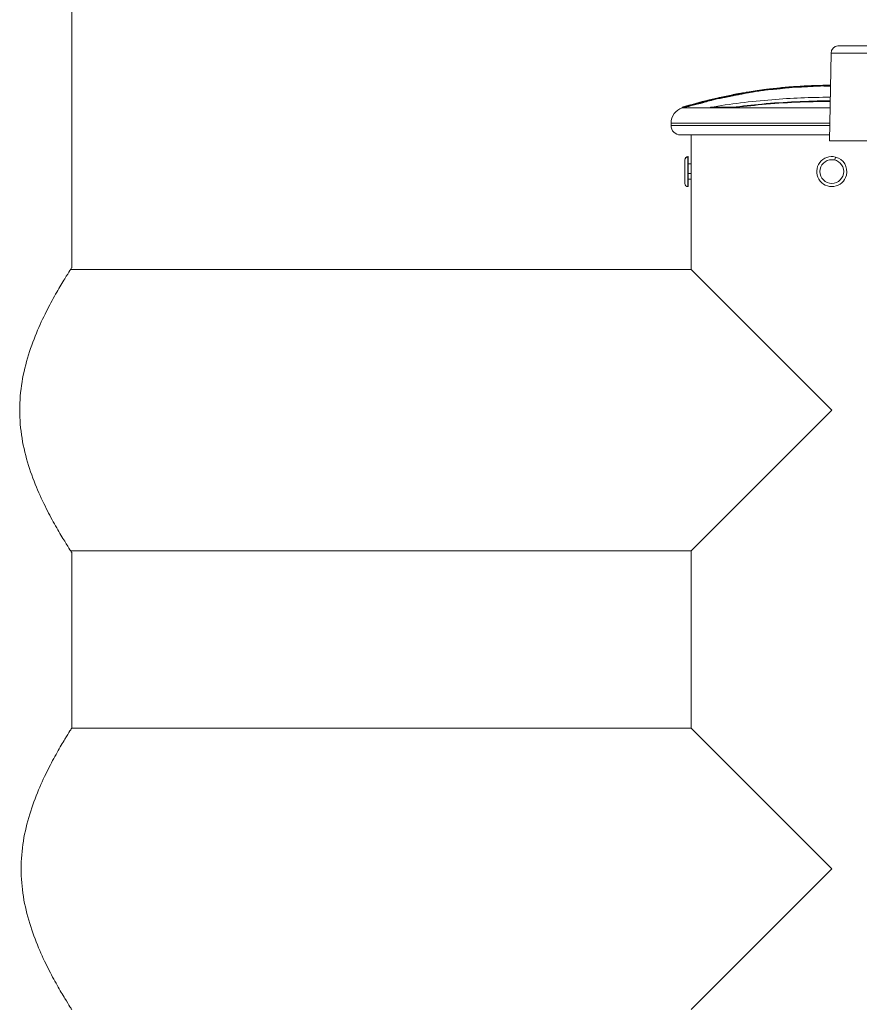
# Model space of a CAD drawing. Units: millimetres. Extents: x 5267 to 16170, y 7638 to 16550.
# Drawn here: x 10458 to 10723, y 7862 to 8173 of the extents above; entities that cross this region are included whole.
import ezdxf

# ---------------------------------------------------------------- set-up
doc = ezdxf.new("R2010")
doc.units = ezdxf.units.MM
doc.styles.get("Standard").update_dxf_attribs({"font": 'arial.ttf'})
doc.dimstyles.new('ISO-25', dxfattribs={"dimtxt": 2.5, "dimasz": 2.5, "dimexe": 1.25, "dimexo": 0.625, "dimtad": 1, "dimtxsty": 'Standard', "dimcen": 2.5, "dimadec": 0, "dimazin": 0, "dimtfac": 1, "dimtmove": 0, "dimatfit": 3, "dimfxl": 1, "dimarcsym": 0})

# ---------------------------------------------------------------- blocks, each defined once
blk = doc.blocks.new('*D9')
at = {"color": 0, "lineweight": -2, "transparency": 16777216}
for p, q in [((11179.88, 8466.01), (11251.13, 8466.01)), ((11249.88, 8386.01), (11249.88, 7753.62)), ((11179.88, 7673.62), (11251.13, 7673.62))]:
    blk.add_line(p, q, dxfattribs=at)
at = {"color": 0, "transparency": 16777216}
for points in [[(11236.54, 8386.01), (11263.21, 8386.01), (11249.88, 8466.01)], [(11236.54, 7753.62), (11263.21, 7753.62), (11249.88, 7673.62)]]:
    blk.add_solid(points, dxfattribs=at)
at = {"layer": 'Defpoints', "color": 0, "transparency": 16777216}
for p in [(10611.83, 8466.01), (10611.83, 7673.62), (11249.88, 7673.62)]:
    blk.add_point(p, dxfattribs=at)
at = {"color": 0, "transparency": 16777216, "insert": (11346.46, 8069.82), "char_height": 150, "attachment_point": 5, "rotation": 90}
blk.add_mtext('*80', dxfattribs=at)

msp = doc.modelspace()

# ---------------------------------------------------------------- linework, layer by layer
at = {"color": 0, "linetype": 'Continuous', "lineweight": 0, "extrusion": (0, 1, 0)}
for p, q in [((10474.483, 8094.729), (10474.483, 8864.229)), ((10716.589, 8164.846), (10729.049, 8164.846)), ((10714.399, 8162.589), (10713.914, 8134.849)), ((10727.263, 8162.589), (10714.399, 8162.589)), ((10695.01, 8151.044), (10694.986, 8151.243)), ((10702.951, 8151.792), (10702.936, 8151.992)), ((10711.924, 8152.186), (10711.921, 8152.384)), ((10689.686, 8150.276), (10689.686, 8150.276)), ((10667.329, 8145.441), (10667.688, 8145.441)), ((10667.387, 8145.249), (10667.329, 8145.441)), ((10667.387, 8145.249), (10667.745, 8145.249)), ((10667.745, 8145.249), (10667.688, 8145.441)), ((10667.745, 8145.249), (10676.321, 8145.249)), ((10675.539, 8147.358), (10675.539, 8147.358)), ((10676.275, 8145.441), (10683.227, 8145.441)), ((10676.321, 8145.249), (10676.275, 8145.441)), ((10676.321, 8145.249), (10683.265, 8145.249)), ((10683.265, 8145.249), (10683.227, 8145.441)), ((10683.265, 8145.249), (10714.096, 8145.249)), ((10663.833, 8139.729), (10663.833, 8140.463)), ((10663.833, 8140.463), (10714.012, 8140.463)), ((10663.833, 8140.463), (10663.833, 8139.729)), ((10663.833, 8139.729), (10714, 8139.729)), ((10666.833, 8136.729), (10713.947, 8136.729)), ((10670.183, 8127.629), (10670.183, 8136.729)), ((10713.914, 8134.849), (10803.208, 8134.849)), ((10669.183, 8129.879), (10669.183, 8129.732)), ((10669.183, 8129.879), (10669.293, 8129.879)), ((10669.183, 8129.732), (10669.183, 8123.954)), ((10669.293, 8123.954), (10669.293, 8129.879)), ((10715.563, 8128.772), (10715.808, 8129.732)), ((10668.193, 8128.772), (10668.193, 8128.889)), ((10668.193, 8121.369), (10668.193, 8128.772)), ((10669.293, 8127.529), (10670.188, 8127.529)), ((10669.183, 8123.954), (10669.183, 8120.379)), ((10669.293, 8123.954), (10669.183, 8123.954)), ((10670.249, 8124.535), (10669.293, 8124.535)), ((10669.293, 8120.379), (10669.293, 8123.954)), ((10669.183, 8120.379), (10669.293, 8120.379)), ((10669.293, 8122.729), (10670.188, 8122.729)), ((10670.183, 8094.179), (10670.183, 8122.629)), ((10670.183, 8094.179), (10474.13, 8094.179)), ((10474.13, 8094.179), (10670.183, 8094.179)), ((10670.183, 8094.179), (10714.633, 8049.729)), ((10714.633, 8049.729), (10670.183, 8005.279)), ((10474.13, 8005.279), (10670.183, 8005.279)), ((10670.183, 7949.179), (10670.183, 8005.279)), ((10474.483, 7949.179), (10474.483, 8004.729)), ((10670.183, 7949.179), (10474.483, 7949.179)), ((10474.483, 7949.179), (10670.183, 7949.179)), ((10670.183, 7949.179), (10714.633, 7904.729)), ((10714.633, 7904.729), (10670.183, 7860.279))]:
    msp.add_line(p, q, dxfattribs=at)
at = {"color": 0, "linetype": 'Continuous', "lineweight": 0, "extrusion": (0, 0, -1)}
msp.add_circle((-10714.633, 8125.129), 3.76, dxfattribs=at)
for centre, radius, start, end in [((-10716.698, 8162.549), 2.3, 1, 87.27605), ((-10714.633, 7988.84), 163.589, 83.16616, 89.85595), ((-10714.633, 7988.84), 163.589, 73.19223, 79.3828), ((-10714.633, 7988.84), 163.589, 80.59343, 82.41431), ((-10714.633, 7988.84), 163.389, 82.41435, 83.10206), ((-10668.833, 8140.463), 5, 0, 73.19223), ((-10668.833, 8140.463), 5, 0, 73.19223), ((-10666.833, 8139.729), 3, 270, 0), ((-10666.833, 8139.729), 3, 270, 0), ((-10669.183, 8128.889), 0.99, 0, 90), ((-10669.183, 8121.369), 0.99, 270, 0)]:
    msp.add_arc(centre, radius, start, end, dxfattribs=at)
at = {"color": 0, "linetype": 'Continuous', "lineweight": 0}
for start, end in [(75.67101, 345.67101), (345.67101, 75.67101)]:
    msp.add_arc((10714.633, 8125.129), 4.75, start, end, dxfattribs=at)
msp.add_ellipse((10669.183, 8128.772), major_axis=(-0.99, 0), ratio=0.9688906, start_param=-1.5707963, end_param=0, dxfattribs=at)
for points, knots in [([(10678.937, 8148.475), (10678.859, 8148.454), (10678.81, 8148.44), (10678.779, 8148.429), (10678.769, 8148.426), (10678.761, 8148.423), (10678.754, 8148.42), (10678.743, 8148.416), (10678.736, 8148.413), (10678.732, 8148.411), (10678.727, 8148.408), (10678.724, 8148.406), (10678.723, 8148.404), (10678.722, 8148.403), (10678.722, 8148.401), (10678.724, 8148.4), (10678.726, 8148.399), (10678.729, 8148.398), (10678.734, 8148.398), (10678.757, 8148.396), (10678.813, 8148.401), (10678.905, 8148.414), (10678.962, 8148.422), (10679.033, 8148.433), (10679.11, 8148.445), (10679.186, 8148.458), (10679.268, 8148.472), (10679.358, 8148.488), (10679.46, 8148.506), (10679.573, 8148.526), (10679.701, 8148.55), (10679.829, 8148.574), (10679.973, 8148.601), (10680.124, 8148.63), (10680.306, 8148.665), (10680.498, 8148.702), (10680.698, 8148.742), (10680.818, 8148.765), (10680.941, 8148.789), (10681.062, 8148.813), (10681.449, 8148.89), (10681.822, 8148.965), (10682.167, 8149.034), (10682.392, 8149.08), (10682.605, 8149.123), (10682.82, 8149.166), (10683.036, 8149.209), (10683.254, 8149.253), (10683.469, 8149.297), (10683.896, 8149.382), (10684.311, 8149.465), (10684.702, 8149.543), (10685.211, 8149.644), (10685.68, 8149.736), (10686.086, 8149.815), (10686.177, 8149.832), (10686.264, 8149.849), (10686.347, 8149.865), (10686.43, 8149.881), (10686.508, 8149.896), (10686.586, 8149.911), (10686.74, 8149.941), (10686.891, 8149.969), (10687.04, 8149.998), (10687.356, 8150.057), (10687.667, 8150.116), (10687.969, 8150.171), (10688.357, 8150.243), (10688.73, 8150.311), (10689.082, 8150.373), (10689.417, 8150.432), (10689.733, 8150.487), (10690.029, 8150.537), (10690.384, 8150.597), (10690.711, 8150.651), (10690.995, 8150.696), (10691.224, 8150.733), (10691.426, 8150.764), (10691.603, 8150.791), (10691.781, 8150.819), (10691.935, 8150.842), (10692.074, 8150.862), (10692.401, 8150.91), (10692.648, 8150.945), (10692.799, 8150.965), (10692.889, 8150.978), (10692.945, 8150.985), (10692.996, 8150.992), (10693.048, 8150.999), (10693.095, 8151.005), (10693.137, 8151.011), (10693.222, 8151.022), (10693.29, 8151.031), (10693.354, 8151.039), (10693.421, 8151.047), (10693.483, 8151.055), (10693.543, 8151.062), (10693.602, 8151.069), (10693.658, 8151.076), (10693.716, 8151.082), (10693.802, 8151.092), (10693.892, 8151.102), (10694.009, 8151.115), (10694.048, 8151.12), (10694.089, 8151.124), (10694.135, 8151.13), (10694.18, 8151.135), (10694.229, 8151.14), (10694.283, 8151.146), (10694.337, 8151.152), (10694.396, 8151.159), (10694.449, 8151.165), (10694.502, 8151.171), (10694.55, 8151.176), (10694.606, 8151.183), (10694.662, 8151.189), (10694.725, 8151.196), (10694.807, 8151.205), (10694.859, 8151.211), (10694.919, 8151.217), (10694.988, 8151.224)], [0, 0, 0, 0, 0.0833603, 0.0833603, 0.0833603, 0.1111471, 0.1111471, 0.1111471, 0.1553896, 0.1553896, 0.1553896, 0.1996321, 0.1996321, 0.1996321, 0.2438746, 0.2438746, 0.2438746, 0.2881171, 0.2881171, 0.2881171, 0.4773486, 0.4773486, 0.4773486, 0.5940459, 0.5940459, 0.5940459, 0.7107432, 0.7107432, 0.7107432, 0.8438307, 0.8438307, 0.8438307, 0.9769183, 0.9769183, 0.9769183, 1.1381157, 1.1381157, 1.1381157, 1.2348342, 1.2348342, 1.2348342, 1.5436187, 1.5436187, 1.5436187, 1.7455113, 1.7455113, 1.7455113, 1.9474039, 1.9474039, 1.9474039, 2.3490645, 2.3490645, 2.3490645, 2.8712921, 2.8712921, 2.8712921, 2.9876988, 2.9876988, 2.9876988, 3.1041056, 3.1041056, 3.1041056, 3.3369191, 3.3369191, 3.3369191, 3.8290891, 3.8290891, 3.8290891, 4.4631364, 4.4631364, 4.4631364, 5.0670104, 5.0670104, 5.0670104, 5.7938443, 5.7938443, 5.7938443, 6.377382, 6.377382, 6.377382, 6.9609197, 6.9609197, 6.9609197, 8.3327678, 8.3327678, 8.3327678, 9.1522271, 9.1522271, 9.1522271, 9.9716864, 9.9716864, 9.9716864, 11.6106049, 11.6106049, 11.6106049, 13.3243638, 13.3243638, 13.3243638, 15.0381226, 15.0381226, 15.0381226, 17.6087609, 17.6087609, 17.6087609, 18.4656403, 18.4656403, 18.4656403, 19.3157085, 19.3157085, 19.3157085, 20.1657767, 20.1657767, 20.1657767, 21.0158449, 21.0158449, 21.0158449, 21.8659131, 21.8659131, 21.8659131, 22.4058811, 22.4058811, 22.4058811, 22.4058811]), ([(10695.167, 8151.267), (10695.165, 8151.267), (10695.163, 8151.267), (10695.161, 8151.266), (10695.117, 8151.261), (10695.09, 8151.258), (10695.07, 8151.255), (10695.059, 8151.254), (10695.05, 8151.253), (10695.042, 8151.252), (10695.025, 8151.249), (10695.011, 8151.248), (10695.001, 8151.246), (10694.992, 8151.245), (10694.986, 8151.244), (10694.986, 8151.243), (10694.984, 8151.242), (10695, 8151.243), (10695.028, 8151.245), (10695.04, 8151.245), (10695.055, 8151.246), (10695.071, 8151.248), (10695.088, 8151.249), (10695.106, 8151.25), (10695.126, 8151.252), (10695.168, 8151.255), (10695.221, 8151.259), (10695.281, 8151.264), (10695.376, 8151.271), (10695.489, 8151.279), (10695.614, 8151.289), (10695.686, 8151.294), (10695.761, 8151.3), (10695.838, 8151.305), (10695.876, 8151.308), (10695.915, 8151.311), (10695.957, 8151.315), (10696, 8151.318), (10696.046, 8151.321), (10696.099, 8151.326), (10696.177, 8151.332), (10696.27, 8151.34), (10696.375, 8151.349), (10696.427, 8151.353), (10696.483, 8151.358), (10696.543, 8151.363), (10696.603, 8151.369), (10696.668, 8151.374), (10696.732, 8151.38), (10696.872, 8151.393), (10697.006, 8151.406), (10697.13, 8151.417), (10697.176, 8151.422), (10697.221, 8151.426), (10697.261, 8151.43), (10697.289, 8151.433), (10697.314, 8151.436), (10697.343, 8151.438), (10697.387, 8151.443), (10697.438, 8151.448), (10697.498, 8151.454), (10697.601, 8151.464), (10697.729, 8151.477), (10697.875, 8151.493), (10697.948, 8151.501), (10698.026, 8151.509), (10698.102, 8151.517), (10698.178, 8151.525), (10698.253, 8151.533), (10698.325, 8151.541), (10698.503, 8151.561), (10698.67, 8151.58), (10698.835, 8151.599), (10698.89, 8151.605), (10698.945, 8151.612), (10699.001, 8151.618), (10699.273, 8151.649), (10699.575, 8151.684), (10699.879, 8151.717), (10700.114, 8151.743), (10700.349, 8151.769), (10700.569, 8151.791), (10700.675, 8151.802), (10700.777, 8151.813), (10700.874, 8151.823), (10700.972, 8151.832), (10701.064, 8151.841), (10701.157, 8151.851), (10701.344, 8151.869), (10701.534, 8151.887), (10701.722, 8151.904), (10701.849, 8151.915), (10701.974, 8151.927), (10702.096, 8151.937), (10702.114, 8151.939), (10702.131, 8151.94), (10702.148, 8151.942), (10702.285, 8151.954), (10702.41, 8151.964), (10702.53, 8151.974), (10702.608, 8151.981), (10702.684, 8151.987), (10702.763, 8151.993), (10702.816, 8151.998), (10702.871, 8152.002), (10702.923, 8152.006), (10703.003, 8152.012), (10703.078, 8152.018), (10703.147, 8152.023), (10703.307, 8152.035), (10703.431, 8152.044), (10703.498, 8152.049), (10703.508, 8152.05), (10703.516, 8152.05), (10703.523, 8152.051), (10703.526, 8152.051), (10703.529, 8152.051), (10703.531, 8152.051), (10703.533, 8152.051), (10703.533, 8152.051), (10703.532, 8152.051), (10703.531, 8152.051), (10703.516, 8152.05), (10703.491, 8152.048), (10703.458, 8152.045), (10703.405, 8152.041), (10703.35, 8152.036), (10703.267, 8152.029), (10703.18, 8152.022), (10703.107, 8152.015), (10703.083, 8152.012), (10703.061, 8152.01), (10703.042, 8152.008), (10702.966, 8152), (10702.935, 8151.994), (10702.936, 8151.991), (10702.938, 8151.988), (10702.972, 8151.987), (10703.01, 8151.987), (10703.03, 8151.986), (10703.052, 8151.986), (10703.071, 8151.986), (10703.085, 8151.986), (10703.097, 8151.986), (10703.11, 8151.986), (10703.123, 8151.986), (10703.137, 8151.986), (10703.151, 8151.986), (10703.18, 8151.987), (10703.21, 8151.987), (10703.244, 8151.987), (10703.37, 8151.99), (10703.552, 8151.995), (10703.776, 8152.003), (10703.882, 8152.007), (10703.997, 8152.011), (10704.119, 8152.016), (10704.15, 8152.017), (10704.181, 8152.018), (10704.212, 8152.02), (10704.243, 8152.021), (10704.274, 8152.022), (10704.308, 8152.024), (10704.376, 8152.027), (10704.458, 8152.03), (10704.552, 8152.034), (10704.689, 8152.041), (10704.854, 8152.048), (10705.052, 8152.058), (10705.25, 8152.068), (10705.481, 8152.079), (10705.768, 8152.095), (10705.853, 8152.099), (10705.942, 8152.104), (10706.036, 8152.109), (10706.13, 8152.114), (10706.229, 8152.12), (10706.327, 8152.125), (10706.524, 8152.136), (10706.72, 8152.147), (10706.912, 8152.158), (10707.348, 8152.183), (10707.767, 8152.207), (10708.145, 8152.228), (10708.539, 8152.251), (10708.888, 8152.27), (10709.172, 8152.285), (10709.285, 8152.29), (10709.389, 8152.296), (10709.479, 8152.3), (10709.659, 8152.31), (10709.787, 8152.316), (10709.92, 8152.322), (10709.986, 8152.325), (10710.054, 8152.328), (10710.12, 8152.331), (10710.265, 8152.337), (10710.406, 8152.343), (10710.553, 8152.349), (10710.645, 8152.353), (10710.74, 8152.357), (10710.84, 8152.361), (10710.9, 8152.363), (10710.962, 8152.365), (10711.023, 8152.368), (10711.328, 8152.38), (10711.607, 8152.389), (10711.786, 8152.394), (10711.83, 8152.395), (10711.869, 8152.396), (10711.905, 8152.397), (10711.91, 8152.397), (10711.916, 8152.397), (10711.922, 8152.397), (10711.927, 8152.397), (10711.932, 8152.397), (10711.936, 8152.397), (10711.942, 8152.397), (10711.946, 8152.397), (10711.949, 8152.397), (10711.97, 8152.396), (10711.961, 8152.395), (10711.948, 8152.393), (10711.934, 8152.39), (10711.915, 8152.387), (10711.923, 8152.385), (10711.924, 8152.384), (10711.925, 8152.384), (10711.927, 8152.384), (10711.931, 8152.383), (10711.94, 8152.382), (10711.956, 8152.381), (10711.978, 8152.38), (10712.013, 8152.379), (10712.062, 8152.377), (10712.111, 8152.376), (10712.175, 8152.375), (10712.245, 8152.375), (10712.28, 8152.374), (10712.316, 8152.374), (10712.358, 8152.374), (10712.399, 8152.373), (10712.446, 8152.373), (10712.497, 8152.373), (10712.586, 8152.372), (10712.689, 8152.371), (10712.803, 8152.371), (10712.917, 8152.37), (10713.041, 8152.37), (10713.161, 8152.369), (10713.4, 8152.368), (10713.619, 8152.367), (10713.803, 8152.367), (10713.922, 8152.367), (10714.026, 8152.366), (10714.113, 8152.366), (10714.151, 8152.366), (10714.186, 8152.366), (10714.22, 8152.366)], [41.1731253, 41.1731253, 41.1731253, 41.1731253, 41.2140569, 41.2140569, 41.2140569, 42.0708052, 42.0708052, 42.0708052, 42.5848542, 42.5848542, 42.5848542, 43.6189769, 43.6189769, 43.6189769, 44.6530996, 44.6530996, 44.6530996, 46.721345, 46.721345, 46.721345, 47.6735358, 47.6735358, 47.6735358, 48.6257266, 48.6257266, 48.6257266, 50.5301082, 50.5301082, 50.5301082, 53.529484, 53.529484, 53.529484, 55.2470894, 55.2470894, 55.2470894, 56.1058921, 56.1058921, 56.1058921, 56.9646947, 56.9646947, 56.9646947, 58.2199463, 58.2199463, 58.2199463, 58.8475721, 58.8475721, 58.8475721, 59.4751979, 59.4751979, 59.4751979, 60.8531551, 60.8531551, 60.8531551, 61.369889, 61.369889, 61.369889, 61.7143783, 61.7143783, 61.7143783, 62.2311122, 62.2311122, 62.2311122, 63.1118603, 63.1118603, 63.1118603, 63.5522343, 63.5522343, 63.5522343, 63.9926084, 63.9926084, 63.9926084, 65.066212, 65.066212, 65.066212, 65.4240799, 65.4240799, 65.4240799, 67.1593583, 67.1593583, 67.1593583, 68.5006533, 68.5006533, 68.5006533, 69.1485826, 69.1485826, 69.1485826, 69.796512, 69.796512, 69.796512, 71.0923706, 71.0923706, 71.0923706, 71.9628943, 71.9628943, 71.9628943, 72.0872548, 72.0872548, 72.0872548, 73.082139, 73.082139, 73.082139, 73.7268139, 73.7268139, 73.7268139, 74.1565971, 74.1565971, 74.1565971, 74.8012719, 74.8012719, 74.8012719, 76.3055131, 76.3055131, 76.3055131, 76.5204047, 76.5204047, 76.5204047, 76.6359155, 76.6359155, 76.6359155, 76.7514263, 76.7514263, 76.7514263, 77.444491, 77.444491, 77.444491, 78.3685773, 78.3685773, 78.3685773, 79.7547068, 79.7547068, 79.7547068, 80.2167499, 80.2167499, 80.2167499, 82.0221447, 82.0221447, 82.0221447, 83.8275395, 83.8275395, 83.8275395, 84.8002511, 84.8002511, 84.8002511, 85.5297848, 85.5297848, 85.5297848, 86.2593185, 86.2593185, 86.2593185, 87.718386, 87.718386, 87.718386, 93.1105934, 93.1105934, 93.1105934, 95.6641334, 95.6641334, 95.6641334, 96.3025184, 96.3025184, 96.3025184, 96.9409034, 96.9409034, 96.9409034, 98.2176735, 98.2176735, 98.2176735, 100.0823009, 100.0823009, 100.0823009, 101.9469283, 101.9469283, 101.9469283, 102.4943032, 102.4943032, 102.4943032, 103.041678, 103.041678, 103.041678, 104.1364277, 104.1364277, 104.1364277, 106.6194065, 106.6194065, 106.6194065, 109.2044657, 109.2044657, 109.2044657, 110.2415169, 110.2415169, 110.2415169, 112.3156194, 112.3156194, 112.3156194, 113.3526707, 113.3526707, 113.3526707, 115.5996753, 115.5996753, 115.5996753, 117.0040532, 117.0040532, 117.0040532, 117.8466799, 117.8466799, 117.8466799, 122.0778488, 122.0778488, 122.0778488, 123.135641, 123.135641, 123.135641, 123.3119397, 123.3119397, 123.3119397, 123.4882384, 123.4882384, 123.4882384, 123.7729621, 123.7729621, 123.7729621, 125.7660281, 125.7660281, 125.7660281, 128.0438178, 128.0438178, 128.0438178, 128.2686625, 128.2686625, 128.2686625, 128.9431968, 128.9431968, 128.9431968, 129.8425758, 129.8425758, 129.8425758, 130.7419548, 130.7419548, 130.7419548, 131.1916444, 131.1916444, 131.1916444, 131.6413339, 131.6413339, 131.6413339, 132.4160182, 132.4160182, 132.4160182, 133.1907025, 133.1907025, 133.1907025, 134.7400712, 134.7400712, 134.7400712, 135.7465999, 135.7465999, 135.7465999, 136.1982974, 136.1982974, 136.1982974, 136.1982974]), ([(10695.01, 8151.044), (10695.01, 8151.044), (10695.033, 8151.045), (10695.093, 8151.049), (10695.166, 8151.054), (10695.327, 8151.067), (10695.578, 8151.086), (10695.822, 8151.104), (10695.976, 8151.116), (10696.136, 8151.128), (10696.339, 8151.145), (10696.56, 8151.164), (10696.832, 8151.188), (10697.078, 8151.212), (10697.272, 8151.23), (10697.374, 8151.241), (10697.547, 8151.258), (10697.814, 8151.285), (10698.124, 8151.318), (10698.454, 8151.354), (10698.745, 8151.387), (10699.229, 8151.443), (10699.827, 8151.512), (10700.48, 8151.581), (10700.896, 8151.624), (10701.265, 8151.661), (10701.678, 8151.7), (10702.008, 8151.729), (10702.285, 8151.753), (10702.506, 8151.772), (10702.749, 8151.792), (10702.889, 8151.803), (10702.946, 8151.807), (10702.949, 8151.808)], [44.7471333, 44.7471333, 44.7471333, 44.7471333, 46.721345, 47.6735358, 48.6257266, 50.5301082, 53.529484, 55.2470894, 56.1058921, 56.9646947, 58.2199463, 58.8475721, 59.4751979, 60.8531551, 61.369889, 61.7143783, 62.2311122, 63.1118603, 63.5522343, 63.9926084, 65.066212, 65.4240799, 67.1593583, 68.5006533, 69.1485826, 69.796512, 71.0923706, 71.9628943, 72.0872548, 73.082139, 73.7268139, 74.1565971, 74.1884357, 74.1884357, 74.1884357, 74.1884357]), ([(10702.951, 8151.792), (10702.951, 8151.792), (10702.951, 8151.789), (10703.005, 8151.787), (10703.082, 8151.787), (10703.124, 8151.787), (10703.179, 8151.787), (10703.335, 8151.789), (10703.652, 8151.798), (10704.039, 8151.813), (10704.224, 8151.82), (10704.348, 8151.825), (10704.589, 8151.836), (10705.031, 8151.856), (10705.56, 8151.883), (10706.042, 8151.909), (10706.437, 8151.931), (10707.172, 8151.973), (10708.211, 8152.033), (10709.035, 8152.077), (10709.601, 8152.107), (10709.857, 8152.119), (10710.205, 8152.135), (10710.5, 8152.147), (10710.801, 8152.159), (10711.277, 8152.178), (10711.68, 8152.192), (10711.879, 8152.196), (10711.919, 8152.197), (10711.924, 8152.197)], [81.9859335, 81.9859335, 81.9859335, 81.9859335, 82.0221447, 83.8275395, 84.8002511, 85.5297848, 86.2593185, 87.718386, 93.1105934, 95.6641334, 96.3025184, 96.9409034, 98.2176735, 100.0823009, 101.9469283, 102.4943032, 103.041678, 104.1364277, 106.6194065, 109.2044657, 110.2415169, 112.3156194, 113.3526707, 115.5996753, 117.0040532, 117.8466799, 122.0778488, 123.135641, 123.3040037, 123.3040037, 123.3040037, 123.3040037]), ([(10711.924, 8152.186), (10711.924, 8152.186), (10711.925, 8152.185), (10711.932, 8152.183), (10711.955, 8152.181), (10712.051, 8152.177), (10712.21, 8152.175), (10712.355, 8152.174), (10712.528, 8152.172), (10712.794, 8152.171), (10713.292, 8152.168), (10713.763, 8152.167), (10714.072, 8152.166), (10714.184, 8152.166), (10714.217, 8152.166)], [127.650049, 127.650049, 127.650049, 127.650049, 128.0438178, 128.2686625, 128.9431968, 129.8425758, 130.7419548, 131.1916444, 131.6413339, 132.4160182, 133.1907025, 134.7400712, 135.7465999, 136.1805965, 136.1805965, 136.1805965, 136.1805965]), ([(10667.688, 8145.441), (10667.849, 8145.489), (10668.267, 8145.614), (10668.364, 8145.643), (10668.465, 8145.672), (10668.477, 8145.676), (10668.497, 8145.682), (10668.526, 8145.69), (10668.561, 8145.701), (10668.631, 8145.721), (10668.877, 8145.794), (10669.135, 8145.87), (10669.343, 8145.932), (10669.344, 8145.932), (10669.345, 8145.933), (10669.347, 8145.933), (10669.35, 8145.934), (10669.355, 8145.935), (10669.362, 8145.938), (10669.371, 8145.94), (10669.378, 8145.942), (10669.394, 8145.947), (10669.423, 8145.956), (10669.453, 8145.965), (10669.473, 8145.971), (10669.483, 8145.974), (10669.493, 8145.977), (10669.553, 8145.994), (10669.636, 8146.019), (10669.741, 8146.05), (10669.82, 8146.074), (10669.886, 8146.093), (10669.928, 8146.106), (10669.948, 8146.112), (10669.961, 8146.115), (10670.179, 8146.18), (10670.442, 8146.258), (10670.748, 8146.346), (10670.899, 8146.389), (10671.019, 8146.423), (10671.1, 8146.446), (10671.145, 8146.458), (10671.256, 8146.489), (10671.408, 8146.531), (10671.54, 8146.564), (10671.592, 8146.576), (10671.618, 8146.58), (10671.636, 8146.583), (10671.652, 8146.584), (10671.663, 8146.583), (10671.673, 8146.582), (10671.685, 8146.582), (10671.72, 8146.584), (10671.861, 8146.61), (10672.185, 8146.684), (10672.522, 8146.765), (10672.886, 8146.855), (10673.21, 8146.938), (10673.378, 8146.982), (10673.51, 8147.016), (10673.607, 8147.042), (10673.685, 8147.062), (10673.746, 8147.079), (10674, 8147.146), (10674.416, 8147.258), (10675.14, 8147.455), (10675.807, 8147.64), (10676.342, 8147.787), (10676.632, 8147.867), (10676.874, 8147.933), (10677.204, 8148.023), (10677.589, 8148.126), (10677.96, 8148.224), (10678.358, 8148.328), (10678.691, 8148.413), (10678.876, 8148.46), (10678.937, 8148.475)], [-1.320979, -1.320979, -1.320979, -1.320979, -1.2982709, -1.2676073, -1.2666491, -1.2656908, -1.2637743, -1.2599414, -1.2561084, -1.2522755, -1.2369437, -1.1756164, -1.1755539, -1.1754914, -1.1753665, -1.1751166, -1.1748667, -1.1746168, -1.1736172, -1.1726176, -1.1721178, -1.171618, -1.1676197, -1.1636213, -1.1626217, -1.1616221, -1.1606225, -1.159623, -1.1436295, -1.1356328, -1.1276361, -1.1196394, -1.115641, -1.1146414, -1.1136419, -1.1116427, -1.047669, -1.0316755, -1.0156821, -0.9996887, -0.991692, -0.9876936, -0.9836953, -0.9517084, -0.935715, -0.9277183, -0.9197216, -0.9135654, -0.9074093, -0.8950971, -0.8827848, -0.8766287, -0.8704726, -0.8242941, -0.7781157, -0.7423018, -0.7064879, -0.6926016, -0.6787153, -0.6717722, -0.664829, -0.6578859, -0.6544143, -0.6509427, -0.5983587, -0.5457746, -0.4569445, -0.3990569, -0.3796873, -0.3603177, -0.3161878, -0.2593222, -0.2024567, -0.1224503, -0.042444, 0, 0, 0, 0]), ([(10667.745, 8145.249), (10667.906, 8145.298), (10668.084, 8145.351), (10668.203, 8145.386), (10668.364, 8145.434), (10668.419, 8145.45), (10668.513, 8145.478), (10668.519, 8145.48), (10668.525, 8145.481), (10668.53, 8145.483), (10668.536, 8145.485), (10668.542, 8145.487), (10668.548, 8145.488), (10668.559, 8145.492), (10668.571, 8145.495), (10668.583, 8145.499), (10668.594, 8145.502), (10668.606, 8145.505), (10668.618, 8145.509), (10668.629, 8145.512), (10668.641, 8145.516), (10668.653, 8145.519), (10668.699, 8145.533), (10668.746, 8145.547), (10668.794, 8145.561), (10668.984, 8145.617), (10669.19, 8145.678), (10669.398, 8145.74), (10669.401, 8145.741), (10669.404, 8145.742), (10669.408, 8145.743), (10669.411, 8145.744), (10669.414, 8145.745), (10669.418, 8145.746), (10669.421, 8145.747), (10669.425, 8145.748), (10669.428, 8145.749), (10669.431, 8145.75), (10669.435, 8145.751), (10669.438, 8145.752), (10669.451, 8145.756), (10669.465, 8145.76), (10669.478, 8145.764), (10669.492, 8145.768), (10669.505, 8145.772), (10669.518, 8145.776), (10669.522, 8145.777), (10669.525, 8145.778), (10669.528, 8145.778), (10669.532, 8145.779), (10669.535, 8145.78), (10669.538, 8145.781), (10669.542, 8145.782), (10669.545, 8145.783), (10669.548, 8145.784), (10669.552, 8145.785), (10669.555, 8145.786), (10669.558, 8145.787), (10669.612, 8145.803), (10669.665, 8145.819), (10669.717, 8145.835), (10669.744, 8145.843), (10669.77, 8145.85), (10669.796, 8145.858), (10669.823, 8145.866), (10669.849, 8145.874), (10669.875, 8145.882), (10669.901, 8145.889), (10669.927, 8145.897), (10669.953, 8145.905), (10669.966, 8145.909), (10669.979, 8145.913), (10669.992, 8145.916), (10669.996, 8145.917), (10669.999, 8145.918), (10670.002, 8145.919), (10670.005, 8145.92), (10670.009, 8145.921), (10670.012, 8145.922), (10670.018, 8145.924), (10670.025, 8145.926), (10670.031, 8145.928), (10670.239, 8145.99), (10670.445, 8146.05), (10670.649, 8146.109), (10670.7, 8146.124), (10670.751, 8146.139), (10670.801, 8146.153), (10670.852, 8146.168), (10670.902, 8146.182), (10670.951, 8146.196), (10671, 8146.21), (10671.048, 8146.224), (10671.095, 8146.237), (10671.119, 8146.244), (10671.142, 8146.25), (10671.164, 8146.256), (10671.176, 8146.26), (10671.187, 8146.263), (10671.198, 8146.266), (10671.209, 8146.269), (10671.22, 8146.272), (10671.231, 8146.275), (10671.32, 8146.3), (10671.414, 8146.325), (10671.496, 8146.346), (10671.536, 8146.357), (10671.574, 8146.366), (10671.604, 8146.373), (10671.619, 8146.377), (10671.632, 8146.38), (10671.643, 8146.382), (10671.654, 8146.385), (10671.663, 8146.386), (10671.671, 8146.388), (10671.677, 8146.389), (10671.683, 8146.39), (10671.687, 8146.39), (10671.692, 8146.391), (10671.696, 8146.391), (10671.7, 8146.391), (10671.707, 8146.391), (10671.711, 8146.391), (10671.715, 8146.391), (10671.72, 8146.39), (10671.724, 8146.39), (10671.729, 8146.389), (10671.731, 8146.389), (10671.734, 8146.389), (10671.737, 8146.389), (10671.741, 8146.389), (10671.744, 8146.39), (10671.749, 8146.39), (10671.781, 8146.393), (10671.847, 8146.405), (10671.939, 8146.424), (10672.03, 8146.444), (10672.147, 8146.47), (10672.272, 8146.5), (10672.369, 8146.522), (10672.472, 8146.547), (10672.599, 8146.578), (10672.726, 8146.609), (10672.878, 8146.647), (10673.052, 8146.691), (10673.119, 8146.709), (10673.19, 8146.727), (10673.259, 8146.745), (10673.328, 8146.762), (10673.395, 8146.78), (10673.461, 8146.797), (10673.495, 8146.806), (10673.528, 8146.814), (10673.56, 8146.823), (10673.593, 8146.832), (10673.625, 8146.84), (10673.656, 8146.848), (10673.688, 8146.857), (10673.719, 8146.865), (10673.75, 8146.873), (10673.765, 8146.877), (10673.78, 8146.881), (10673.795, 8146.885), (10673.81, 8146.889), (10673.825, 8146.893), (10673.84, 8146.897), (10674.063, 8146.956), (10674.264, 8147.01), (10674.462, 8147.064), (10674.661, 8147.118), (10674.857, 8147.171), (10675.046, 8147.223), (10675.364, 8147.31), (10675.661, 8147.392), (10675.951, 8147.472), (10676.14, 8147.525), (10676.326, 8147.576), (10676.503, 8147.624), (10676.562, 8147.641), (10676.62, 8147.657), (10676.678, 8147.672), (10676.735, 8147.688), (10676.792, 8147.703), (10676.847, 8147.718), (10676.973, 8147.753), (10677.094, 8147.786), (10677.209, 8147.817), (10677.357, 8147.857), (10677.496, 8147.894), (10677.619, 8147.927), (10677.743, 8147.96), (10677.851, 8147.989), (10677.958, 8148.017), (10678.109, 8148.057), (10678.256, 8148.095), (10678.395, 8148.131), (10678.523, 8148.164), (10678.646, 8148.196), (10678.762, 8148.225)], [-1.320979, -1.320979, -1.320979, -1.320979, -1.2982709, -1.2982709, -1.2982709, -1.2676073, -1.2676073, -1.2676073, -1.2656908, -1.2656908, -1.2656908, -1.2637743, -1.2637743, -1.2637743, -1.2599414, -1.2599414, -1.2599414, -1.2561084, -1.2561084, -1.2561084, -1.2522755, -1.2522755, -1.2522755, -1.2369437, -1.2369437, -1.2369437, -1.1756164, -1.1756164, -1.1756164, -1.1746168, -1.1746168, -1.1746168, -1.1736172, -1.1736172, -1.1736172, -1.1726176, -1.1726176, -1.1726176, -1.171618, -1.171618, -1.171618, -1.1676197, -1.1676197, -1.1676197, -1.1636213, -1.1636213, -1.1636213, -1.1626217, -1.1626217, -1.1626217, -1.1616221, -1.1616221, -1.1616221, -1.1606225, -1.1606225, -1.1606225, -1.159623, -1.159623, -1.159623, -1.1436295, -1.1436295, -1.1436295, -1.1356328, -1.1356328, -1.1356328, -1.1276361, -1.1276361, -1.1276361, -1.1196394, -1.1196394, -1.1196394, -1.115641, -1.115641, -1.115641, -1.1146414, -1.1146414, -1.1146414, -1.1136419, -1.1136419, -1.1136419, -1.1116427, -1.1116427, -1.1116427, -1.047669, -1.047669, -1.047669, -1.0316755, -1.0316755, -1.0316755, -1.0156821, -1.0156821, -1.0156821, -0.9996887, -0.9996887, -0.9996887, -0.991692, -0.991692, -0.991692, -0.9876936, -0.9876936, -0.9876936, -0.9836953, -0.9836953, -0.9836953, -0.9517084, -0.9517084, -0.9517084, -0.935715, -0.935715, -0.935715, -0.9277183, -0.9277183, -0.9277183, -0.9197216, -0.9197216, -0.9197216, -0.9135654, -0.9135654, -0.9135654, -0.9074093, -0.9074093, -0.9074093, -0.8950971, -0.8950971, -0.8950971, -0.8827848, -0.8827848, -0.8827848, -0.8766287, -0.8766287, -0.8766287, -0.8704726, -0.8704726, -0.8704726, -0.8242941, -0.8242941, -0.8242941, -0.7781157, -0.7781157, -0.7781157, -0.7423018, -0.7423018, -0.7423018, -0.7064879, -0.7064879, -0.7064879, -0.6926016, -0.6926016, -0.6926016, -0.6787153, -0.6787153, -0.6787153, -0.6717722, -0.6717722, -0.6717722, -0.664829, -0.664829, -0.664829, -0.6578859, -0.6578859, -0.6578859, -0.6544143, -0.6544143, -0.6544143, -0.6509427, -0.6509427, -0.6509427, -0.5983587, -0.5983587, -0.5983587, -0.5457746, -0.5457746, -0.5457746, -0.4569445, -0.4569445, -0.4569445, -0.3990569, -0.3990569, -0.3990569, -0.3796873, -0.3796873, -0.3796873, -0.3603177, -0.3603177, -0.3603177, -0.3161878, -0.3161878, -0.3161878, -0.2593222, -0.2593222, -0.2593222, -0.2024567, -0.2024567, -0.2024567, -0.1224503, -0.1224503, -0.1224503, -0.0482416, -0.0482416, -0.0482416, -0.0482416]), ([(10676.275, 8145.441), (10679.352, 8145.955), (10685.76, 8146.894), (10692.367, 8147.576), (10701.785, 8148.343), (10707.968, 8148.601), (10714.155, 8148.614)], [-7.8344536, -7.8344536, -7.8344536, -7.8344536, -6.8169347, -5.7994159, -5.7994159, -3.9608861, -3.9608861, -3.9608861, -3.9608861]), ([(10678.766, 8148.207), (10678.767, 8148.206), (10678.768, 8148.204), (10678.773, 8148.203), (10678.801, 8148.201), (10678.891, 8148.209), (10679.148, 8148.249), (10679.404, 8148.293), (10679.728, 8148.352), (10680.19, 8148.439), (10680.655, 8148.529), (10681.373, 8148.671), (10682.106, 8148.818), (10682.856, 8148.97), (10683.726, 8149.145), (10684.886, 8149.377), (10685.82, 8149.56), (10686.386, 8149.669), (10686.7, 8149.729), (10687.242, 8149.833), (10688.101, 8149.994), (10689.116, 8150.177), (10690.143, 8150.355), (10691.002, 8150.496), (10691.656, 8150.598), (10692.324, 8150.698), (10692.822, 8150.767), (10692.987, 8150.789), (10693.051, 8150.798), (10693.064, 8150.799)], [0.2225603, 0.2225603, 0.2225603, 0.2225603, 0.2438746, 0.2881171, 0.2881171, 0.4773486, 0.5940459, 0.7107432, 0.8438307, 0.9769183, 1.1381157, 1.2348342, 1.5436187, 1.7455113, 1.9474039, 2.3490645, 2.8712921, 2.9876988, 3.1041056, 3.3369191, 3.8290891, 4.4631364, 5.0670104, 5.7938443, 6.377382, 6.9609197, 8.3327678, 9.1522271, 9.3759257, 9.3759257, 9.3759257, 9.3759257]), ([(10686.192, 8149.93), (10686.142, 8149.922), (10685.983, 8149.895), (10685.831, 8149.869), (10685.581, 8149.825), (10685.298, 8149.776), (10684.928, 8149.709), (10684.696, 8149.667), (10684.517, 8149.633), (10684.435, 8149.618), (10684.371, 8149.606), (10684.371, 8149.606), (10684.371, 8149.606), (10684.37, 8149.606), (10684.368, 8149.605), (10684.365, 8149.605), (10684.362, 8149.604), (10684.358, 8149.603), (10684.353, 8149.602), (10684.344, 8149.601), (10684.336, 8149.599), (10684.328, 8149.598), (10684.315, 8149.595), (10684.301, 8149.592), (10684.284, 8149.589), (10684.268, 8149.586), (10684.248, 8149.582), (10684.224, 8149.578), (10684.201, 8149.573), (10684.178, 8149.569), (10684.159, 8149.565), (10684.144, 8149.562), (10684.122, 8149.558), (10684.075, 8149.549), (10684.019, 8149.538), (10683.977, 8149.53), (10683.958, 8149.526), (10683.945, 8149.523), (10683.91, 8149.517), (10683.857, 8149.506), (10683.801, 8149.495), (10683.759, 8149.486), (10683.74, 8149.482), (10683.65, 8149.464), (10683.57, 8149.447), (10683.506, 8149.434), (10683.487, 8149.43), (10683.475, 8149.427), (10683.471, 8149.426), (10683.468, 8149.426), (10683.464, 8149.425), (10683.46, 8149.424), (10683.455, 8149.423), (10683.448, 8149.422), (10683.44, 8149.42), (10683.417, 8149.415), (10683.392, 8149.409), (10683.371, 8149.405), (10683.363, 8149.403), (10683.357, 8149.402), (10683.352, 8149.4), (10683.345, 8149.399), (10683.336, 8149.397), (10683.325, 8149.394), (10683.312, 8149.391), (10683.299, 8149.388), (10683.288, 8149.386), (10683.282, 8149.384), (10683.277, 8149.383), (10683.274, 8149.382), (10683.271, 8149.382), (10683.269, 8149.381), (10683.269, 8149.381), (10683.268, 8149.381), (10683.268, 8149.381), (10683.247, 8149.376), (10683.229, 8149.371), (10683.227, 8149.37), (10683.225, 8149.369), (10683.225, 8149.369), (10683.225, 8149.368), (10683.225, 8149.368), (10683.225, 8149.368), (10683.226, 8149.368), (10683.227, 8149.368), (10683.229, 8149.368), (10683.231, 8149.368), (10683.232, 8149.368), (10683.234, 8149.368), (10683.236, 8149.369), (10683.241, 8149.369), (10683.248, 8149.37), (10683.258, 8149.371), (10683.269, 8149.373), (10683.28, 8149.375), (10683.293, 8149.377), (10683.306, 8149.379), (10683.327, 8149.383), (10683.351, 8149.387), (10683.37, 8149.39), (10683.388, 8149.393), (10683.407, 8149.397), (10683.438, 8149.403), (10683.47, 8149.408), (10683.492, 8149.413), (10683.52, 8149.418), (10683.553, 8149.424), (10683.604, 8149.434), (10683.656, 8149.444), (10683.691, 8149.45), (10683.708, 8149.454)], [-0.11870156, -0.11870156, -0.11870156, -0.11870156, -0.11806112, -0.11665264, -0.11665264, -0.11456283, -0.11247303, -0.11038323, -0.10986078, -0.10829342, -0.10829342, -0.10829023, -0.10828704, -0.10828066, -0.1082679, -0.10824238, -0.10821685, -0.10819133, -0.10814028, -0.10808924, -0.10798714, -0.10793609, -0.10788505, -0.10768086, -0.10757876, -0.10747667, -0.10727248, -0.10706829, -0.1068641, -0.10665992, -0.10645573, -0.10635363, -0.10625154, -0.10584316, -0.10502641, -0.10461803, -0.10451594, -0.10441384, -0.10420965, -0.1033929, -0.10257615, -0.10216777, -0.10175939, -0.10175939, -0.09842766, -0.09759472, -0.09676179, -0.09655356, -0.09644944, -0.09634532, -0.09624121, -0.09613709, -0.09592886, -0.09572062, -0.09551239, -0.09509592, -0.09343005, -0.09301359, -0.09280535, -0.09259712, -0.09238889, -0.09218065, -0.09176419, -0.09134772, -0.09093125, -0.09009832, -0.08968185, -0.08926539, -0.08905715, -0.08884892, -0.08864069, -0.08853657, -0.08848451, -0.08845848, -0.08843245, -0.08843245, -0.08422834, -0.08002422, -0.07976147, -0.07949871, -0.07792217, -0.07687114, -0.07660838, -0.07582011, -0.07371805, -0.07161599, -0.07161599, -0.07031538, -0.06901477, -0.06771416, -0.06641355, -0.06121111, -0.05860989, -0.05600867, -0.05080622, -0.05080622, -0.04701807, -0.04322992, -0.03944177, -0.03565362, -0.03565362, -0.0319915, -0.02832937, -0.02466724, -0.02100511, -0.02100511, -0.01575383, -0.01050256, -0.00525128, 0, 0, 0, 0]), ([(10683.708, 8149.454), (10683.808, 8149.473), (10683.911, 8149.493), (10684.329, 8149.575), (10684.635, 8149.635), (10685.469, 8149.796), (10685.957, 8149.887), (10686.751, 8150.032), (10687.065, 8150.088), (10687.524, 8150.167), (10687.717, 8150.2), (10687.896, 8150.23)], [-0.97449038, -0.97449038, -0.97449038, -0.97449038, -0.9514215, -0.9514215, -0.87534755, -0.87534755, -0.73883973, -0.73883973, -0.61483096, -0.61483096, -0.51914931, -0.51914931, -0.51914931, -0.51914931]), ([(10683.227, 8145.441), (10686.286, 8145.841), (10689.409, 8146.188), (10699.642, 8147.126), (10706.887, 8147.466), (10714.135, 8147.481)], [-6.3666309, -6.3666309, -6.3666309, -6.3666309, -5.3976337, -5.3976337, -3.2324538, -3.2324538, -3.2324538, -3.2324538]), ([(10683.265, 8145.249), (10686.321, 8145.649), (10689.439, 8145.996), (10699.659, 8146.933), (10706.893, 8147.272), (10714.132, 8147.288)], [-6.3666309, -6.3666309, -6.3666309, -6.3666309, -5.3976337, -5.3976337, -3.232852, -3.232852, -3.232852, -3.232852]), ([(10670.183, 8127.629), (10670.183, 8127.629), (10670.186, 8127.567), (10670.2, 8127.311), (10670.209, 8127.119), (10670.227, 8126.675), (10670.236, 8126.394), (10670.249, 8125.778), (10670.253, 8125.443), (10670.253, 8125.129)], [1.13031593, 1.13031593, 1.13031593, 1.13031593, 1.22450891, 1.22450891, 1.31870189, 1.31870189, 1.4128949, 1.4128949, 1.50708791, 1.50708791, 1.50708791, 1.50708791]), ([(10670.253, 8125.129), (10670.253, 8124.815), (10670.249, 8124.48), (10670.236, 8123.865), (10670.227, 8123.583), (10670.209, 8123.14), (10670.2, 8122.947), (10670.186, 8122.692), (10670.183, 8122.629), (10670.183, 8122.629)], [0, 0, 0, 0, 0.09419301, 0.09419301, 0.18838602, 0.18838602, 0.282579, 0.282579, 0.37677198, 0.37677198, 0.37677198, 0.37677198]), ([(10458.056, 8049.729), (10458.056, 8052.675), (10458.307, 8055.674), (10459.273, 8061.561), (10459.985, 8064.451), (10461.694, 8069.948), (10462.689, 8072.56), (10464.748, 8077.381), (10465.812, 8079.59), (10467.807, 8083.49), (10468.816, 8085.329), (10470.688, 8088.602), (10471.549, 8090.036), (10472.976, 8092.362), (10473.542, 8093.257), (10474.296, 8094.441), (10474.483, 8094.729), (10474.483, 8094.729)], [-14.0757298, -14.0757298, -14.0757298, -14.0757298, -13.1919243, -13.1919243, -12.3081188, -12.3081188, -11.4243134, -11.4243134, -10.5405079, -10.5405079, -9.6648472, -9.6648472, -8.7891864, -8.7891864, -7.9135256, -7.9135256, -7.0378649, -7.0378649, -7.0378649, -7.0378649]), ([(10474.483, 8004.729), (10474.483, 8004.729), (10474.296, 8005.018), (10473.542, 8006.202), (10472.976, 8007.096), (10471.549, 8009.423), (10470.688, 8010.857), (10468.816, 8014.13), (10467.807, 8015.969), (10465.812, 8019.868), (10464.748, 8022.077), (10462.689, 8026.898), (10461.694, 8029.511), (10459.985, 8035.007), (10459.273, 8037.897), (10458.307, 8043.785), (10458.056, 8046.783), (10458.056, 8049.729)], [-21.1135946, -21.1135946, -21.1135946, -21.1135946, -20.2379339, -20.2379339, -19.3622731, -19.3622731, -18.4866124, -18.4866124, -17.6109516, -17.6109516, -16.7271462, -16.7271462, -15.8433407, -15.8433407, -14.9595352, -14.9595352, -14.0757298, -14.0757298, -14.0757298, -14.0757298]), ([(10458.514, 7904.729), (10458.514, 7907.635), (10458.756, 7910.595), (10459.691, 7916.409), (10460.38, 7919.264), (10462.036, 7924.695), (10463.002, 7927.277), (10465.002, 7932.042), (10466.036, 7934.225), (10467.978, 7938.079), (10468.961, 7939.896), (10470.784, 7943.13), (10471.624, 7944.546), (10473.014, 7946.844), (10473.566, 7947.727), (10474.3, 7948.895), (10474.483, 7949.179), (10474.483, 7949.179)], [-13.887597, -13.887597, -13.887597, -13.887597, -13.0158495, -13.0158495, -12.1441019, -12.1441019, -11.2723544, -11.2723544, -10.4006069, -10.4006069, -9.5364048, -9.5364048, -8.6722027, -8.6722027, -7.8080006, -7.8080006, -6.9437985, -6.9437985, -6.9437985, -6.9437985]), ([(10474.483, 7860.279), (10474.483, 7860.279), (10474.3, 7860.564), (10473.566, 7861.732), (10473.014, 7862.615), (10471.624, 7864.912), (10470.784, 7866.328), (10468.961, 7869.562), (10467.978, 7871.38), (10466.036, 7875.234), (10465.002, 7877.417), (10463.002, 7882.182), (10462.036, 7884.764), (10460.38, 7890.195), (10459.691, 7893.05), (10458.756, 7898.864), (10458.514, 7901.823), (10458.514, 7904.729)], [-20.8313955, -20.8313955, -20.8313955, -20.8313955, -19.9671934, -19.9671934, -19.1029913, -19.1029913, -18.2387892, -18.2387892, -17.3745871, -17.3745871, -16.5028396, -16.5028396, -15.631092, -15.631092, -14.7593445, -14.7593445, -13.887597, -13.887597, -13.887597, -13.887597])]:
    msp.add_open_spline(points, degree=3, knots=knots, dxfattribs=at)
for points in [[(10697.694, 8151.474), (10697.696, 8151.474), (10697.697, 8151.474), (10697.699, 8151.474)], [(10678.766, 8148.207), (10678.752, 8148.272), (10678.737, 8148.337), (10678.723, 8148.402)], [(10684.769, 8149.353), (10684.768, 8149.353), (10684.768, 8149.352), (10684.768, 8149.352)], [(10689.656, 8150.27), (10689.654, 8150.27), (10689.653, 8150.27), (10689.651, 8150.27)], [(10695.624, 8151.089), (10695.628, 8151.089), (10695.632, 8151.09), (10695.636, 8151.09)], [(10675.346, 8147.513), (10675.346, 8147.513), (10675.346, 8147.513), (10675.346, 8147.513)], [(10675.394, 8147.319), (10675.394, 8147.319), (10675.394, 8147.319), (10675.394, 8147.319)]]:
    msp.add_open_spline(points, degree=3, dxfattribs=at)

# ---------------------------------------------------------------- dimensions: what is measured, and where the dimension line sits
at = {"color": 7}
dim = msp.add_linear_dim(base=(11249.875, 7673.62), p1=(10611.828, 8466.013), p2=(10611.828, 7673.62), angle=90, text='*80', dimstyle='ISO-25', override={"dimtxt": 150, "dimasz": 80, "dimgap": 20, "dimtad": 2, "dimfxl": 70, "dimfxlon": 1}, dxfattribs=at)
dim.commit()
dim.dimension.update_dxf_attribs({"geometry": '*D9', "text_midpoint": (11346.461, 8069.816)})

doc.saveas('drawing.dxf')
